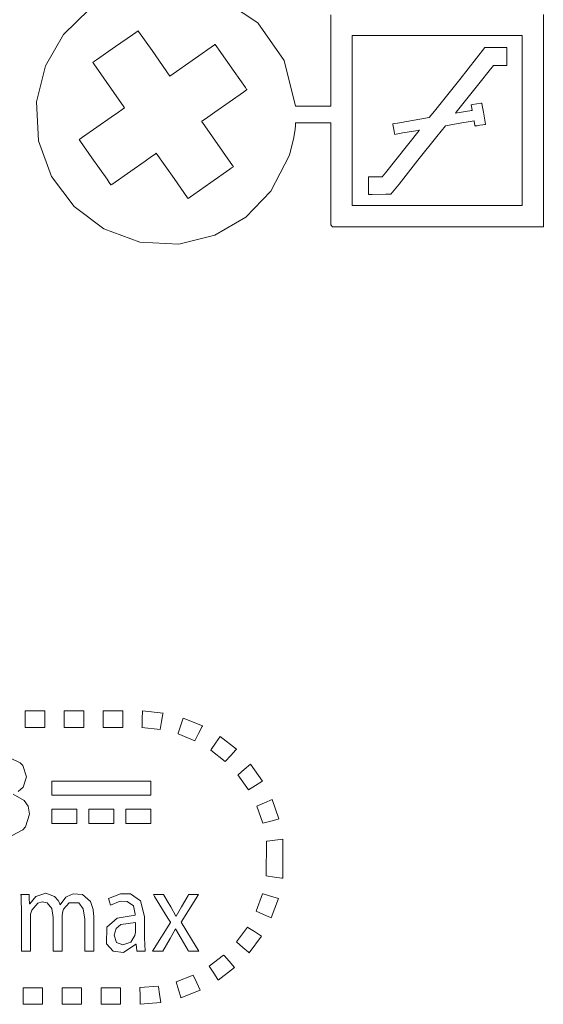
# Model space of a CAD drawing. Units: millimetres. Extents: x -52 to 52, y -51 to 51.
# Drawn here: x -28 to -18, y -6 to 12 of the extents above; entities that cross this region are included whole.
import ezdxf

# ---------------------------------------------------------------- set-up
doc = ezdxf.new("R2010")
doc.units = ezdxf.units.MM
doc.layers.add('Top$22', color=7, linetype='Continuous', true_color=0xffffff)

msp = doc.modelspace()

# ---------------------------------------------------------------- linework, layer by layer
at = {"layer": 'Top$22', "color": 7, "linetype": 'Continuous', "lineweight": 13}
for points in [[(-22.026, 12.037), (-22.026, 11.922), (-22.026, 11.559), (-22.026, 10.89), (-22.026, 10.426), (-22.026, 10.389), (-22.026, 10.388), (-22.026, 10.388), (-22.026, 10.388), (-22.026, 10.388), (-22.027, 10.388), (-22.03, 10.388), (-22.067, 10.388), (-22.201, 10.388), (-22.503, 10.388), (-22.628, 10.388), (-22.657, 10.388), (-22.663, 10.388), (-22.664, 10.388), (-22.664, 10.388), (-22.664, 10.388), (-22.664, 10.388), (-22.664, 10.388), (-22.664, 10.388), (-22.664, 10.388), (-22.873, 11.216), (-23.347, 11.896), (-24.121, 12.41)], [(-26.392, 12.132), (-26.858, 11.681), (-27.185, 11.117), (-27.345, 10.467), (-27.309, 9.763), (-27.073, 9.116), (-26.668, 8.574), (-26.127, 8.17), (-25.48, 7.934), (-24.775, 7.897), (-24.125, 8.057), (-23.56, 8.385), (-23.11, 8.852), (-22.776, 9.504), (-22.695, 9.825), (-22.674, 9.971), (-22.668, 10.037), (-22.666, 10.066), (-22.665, 10.078), (-22.664, 10.084), (-22.664, 10.087), (-22.664, 10.088), (-22.664, 10.088), (-22.664, 10.088), (-22.664, 10.088), (-22.664, 10.088), (-22.664, 10.088), (-22.664, 10.088), (-22.664, 10.088), (-22.664, 10.088), (-22.663, 10.088), (-22.662, 10.088), (-22.656, 10.088), (-22.641, 10.088), (-22.594, 10.088), (-22.469, 10.088), (-22.201, 10.088), (-22.029, 10.088), (-22.026, 10.049), (-22.026, 9.879), (-22.026, 9.361), (-22.026, 8.762), (-22.026, 8.444), (-22.026, 8.245), (-21.994, 8.208), (-21.656, 8.208), (-21.016, 8.208), (-20.218, 8.208), (-19.401, 8.208), (-18.855, 8.208), (-18.438, 8.208), (-18.247, 8.208), (-18.186, 8.208), (-18.186, 8.509), (-18.186, 9.216), (-18.186, 10.128), (-18.186, 11.039), (-18.186, 11.746), (-18.186, 12.047)], [(-27.802, -1.394), (-27.642, -1.473), (-27.592, -1.52), (-27.524, -1.725), (-27.588, -1.912), (-27.675, -1.993)], [(-27.765, -2.042), (-27.567, -2.154), (-27.498, -2.259), (-27.471, -2.4), (-27.542, -2.629), (-27.591, -2.685), (-27.788, -2.786)]]:
    msp.add_lwpolyline(points, dxfattribs=at)
for points in [[(-24.935, 10.932), (-25.258, 11.393), (-25.5, 11.738), (-25.505, 11.746), (-25.507, 11.75), (-25.508, 11.751), (-25.508, 11.751), (-25.508, 11.751), (-25.509, 11.751), (-25.509, 11.751), (-25.509, 11.751), (-25.509, 11.751), (-25.509, 11.751), (-25.509, 11.751), (-25.509, 11.751), (-25.51, 11.75), (-25.553, 11.72), (-25.611, 11.68), (-25.918, 11.464), (-26.264, 11.223), (-26.296, 11.2), (-26.328, 11.178), (-26.327, 11.177), (-26.312, 11.155), (-26.131, 10.896), (-25.768, 10.378), (-25.754, 10.359), (-25.8, 10.327), (-25.864, 10.281), (-25.994, 10.191), (-26.253, 10.009), (-26.512, 9.828), (-26.561, 9.794), (-26.573, 9.785), (-26.548, 9.749), (-26.344, 9.457), (-26.071, 9.068), (-26.031, 9.011), (-26.001, 8.967), (-26, 8.966), (-26, 8.966), (-26, 8.966), (-26, 8.966), (-26, 8.966), (-26, 8.966), (-26, 8.966), (-26, 8.966), (-25.999, 8.966), (-25.999, 8.966), (-25.997, 8.968), (-25.994, 8.97), (-25.987, 8.975), (-25.641, 9.217), (-25.383, 9.397), (-25.27, 9.477), (-25.22, 9.512), (-25.198, 9.527), (-25.188, 9.534), (-25.184, 9.537), (-25.182, 9.538), (-25.181, 9.539), (-25.181, 9.539), (-25.181, 9.539), (-25.181, 9.539), (-24.858, 9.079), (-24.616, 8.733), (-24.611, 8.726), (-24.607, 8.72), (-24.605, 8.721), (-24.562, 8.752), (-24.505, 8.792), (-24.197, 9.007), (-23.852, 9.249), (-23.819, 9.272), (-23.788, 9.294), (-23.788, 9.295), (-23.803, 9.316), (-23.985, 9.575), (-24.348, 10.094), (-24.357, 10.107), (-24.361, 10.112), (-24.361, 10.113), (-24.361, 10.113), (-24.361, 10.113), (-24.361, 10.113), (-24.361, 10.113), (-24.36, 10.114), (-24.358, 10.115), (-24.34, 10.128), (-24.308, 10.15), (-24.251, 10.19), (-24.121, 10.281), (-23.862, 10.462), (-23.603, 10.644), (-23.549, 10.682), (-23.544, 10.685), (-23.543, 10.686), (-23.542, 10.687), (-23.542, 10.687), (-23.542, 10.687), (-23.542, 10.687), (-23.543, 10.687), (-23.543, 10.688), (-23.547, 10.694), (-23.555, 10.704), (-23.568, 10.723), (-23.772, 11.015), (-24.044, 11.403), (-24.084, 11.461), (-24.115, 11.504), (-24.116, 11.505), (-24.116, 11.506), (-24.116, 11.506), (-24.116, 11.506), (-24.116, 11.506), (-24.116, 11.506), (-24.116, 11.506), (-24.116, 11.506), (-24.116, 11.506), (-24.116, 11.505), (-24.118, 11.504), (-24.121, 11.502), (-24.129, 11.497), (-24.474, 11.255), (-24.935, 10.932)], [(-21.642, 8.592), (-19.914, 8.592), (-18.618, 8.592), (-18.591, 8.592), (-18.57, 8.592), (-18.57, 8.597), (-18.57, 8.759), (-18.57, 8.975), (-18.57, 10.127), (-18.57, 10.383), (-18.57, 10.639), (-18.57, 10.895), (-18.57, 11.151), (-18.57, 11.407), (-18.57, 11.663), (-18.57, 11.663), (-21.642, 11.663), (-21.642, 11.663), (-21.642, 11.648), (-21.642, 11.636), (-21.642, 11.615), (-21.642, 11.567), (-21.642, 11.471), (-21.642, 11.279), (-21.642, 10.895), (-21.642, 10.127), (-21.642, 8.592)], [(-19.241, 11.446), (-19.698, 10.872), (-20.155, 10.298), (-20.248, 10.181), (-20.823, 10.082), (-20.868, 10.074), (-20.902, 10.068), (-20.905, 10.068), (-20.906, 10.068), (-20.906, 10.068), (-20.906, 10.068), (-20.906, 10.068), (-20.906, 10.068), (-20.906, 10.068), (-20.906, 10.067), (-20.906, 10.067), (-20.905, 10.066), (-20.905, 10.065), (-20.904, 10.06), (-20.888, 9.97), (-20.876, 9.902), (-20.872, 9.879), (-20.794, 9.892), (-20.692, 9.91), (-20.489, 9.945), (-20.438, 9.953), (-20.429, 9.955), (-20.428, 9.955), (-20.428, 9.955), (-20.427, 9.955), (-20.427, 9.955), (-20.427, 9.955), (-20.427, 9.955), (-20.427, 9.955), (-20.427, 9.955), (-20.428, 9.954), (-20.429, 9.953), (-20.431, 9.95), (-21.04, 9.185), (-21.096, 9.115), (-21.098, 9.115), (-21.19, 9.115), (-21.327, 9.115), (-21.34, 9.115), (-21.347, 9.115), (-21.347, 9.112), (-21.347, 9.089), (-21.347, 8.814), (-21.347, 8.803), (-21.347, 8.796), (-21.347, 8.793), (-21.347, 8.793), (-21.347, 8.793), (-21.347, 8.793), (-21.347, 8.793), (-21.347, 8.793), (-21.347, 8.793), (-21.347, 8.793), (-21.347, 8.793), (-21.347, 8.793), (-21.346, 8.793), (-21.277, 8.794), (-21.033, 8.798), (-20.94, 8.8), (-20.794, 8.982), (-20.452, 9.412), (-20.109, 9.843), (-19.954, 10.036), (-19.657, 10.088), (-19.542, 10.107), (-19.438, 10.125), (-19.436, 10.116), (-19.423, 10.039), (-19.421, 10.031), (-19.421, 10.028), (-19.421, 10.028), (-19.421, 10.028), (-19.421, 10.028), (-19.421, 10.028), (-19.42, 10.028), (-19.42, 10.028), (-19.419, 10.028), (-19.416, 10.029), (-19.404, 10.031), (-19.381, 10.035), (-19.331, 10.044), (-19.28, 10.052), (-19.251, 10.057), (-19.239, 10.06), (-19.233, 10.061), (-19.232, 10.061), (-19.232, 10.061), (-19.231, 10.061), (-19.231, 10.061), (-19.231, 10.061), (-19.231, 10.061), (-19.231, 10.061), (-19.232, 10.061), (-19.232, 10.063), (-19.238, 10.097), (-19.27, 10.278), (-19.286, 10.368), (-19.297, 10.436), (-19.299, 10.443), (-19.299, 10.445), (-19.299, 10.445), (-19.299, 10.445), (-19.299, 10.445), (-19.299, 10.445), (-19.299, 10.445), (-19.299, 10.445), (-19.299, 10.445), (-19.3, 10.445), (-19.302, 10.445), (-19.312, 10.443), (-19.465, 10.416), (-19.48, 10.413), (-19.488, 10.412), (-19.488, 10.412), (-19.488, 10.412), (-19.488, 10.412), (-19.488, 10.412), (-19.488, 10.412), (-19.488, 10.412), (-19.488, 10.411), (-19.488, 10.41), (-19.488, 10.407), (-19.484, 10.385), (-19.472, 10.317), (-19.471, 10.315), (-19.471, 10.314), (-19.471, 10.314), (-19.471, 10.314), (-19.471, 10.314), (-19.471, 10.314), (-19.471, 10.314), (-19.471, 10.314), (-19.472, 10.314), (-19.475, 10.313), (-19.481, 10.312), (-19.49, 10.311), (-19.513, 10.307), (-19.558, 10.299), (-19.739, 10.268), (-19.773, 10.262), (-19.774, 10.262), (-19.775, 10.262), (-19.775, 10.262), (-19.775, 10.262), (-19.775, 10.262), (-19.775, 10.262), (-19.775, 10.262), (-19.775, 10.262), (-19.775, 10.262), (-19.775, 10.262), (-19.769, 10.269), (-19.76, 10.281), (-19.303, 10.855), (-19.188, 10.998), (-19.087, 11.126), (-19.067, 11.126), (-18.883, 11.126), (-18.849, 11.126), (-18.846, 11.126), (-18.845, 11.126), (-18.845, 11.13), (-18.845, 11.134), (-18.845, 11.271), (-18.845, 11.363), (-18.845, 11.409), (-18.845, 11.443), (-18.845, 11.446), (-18.854, 11.446), (-18.915, 11.446), (-19.241, 11.446)], [(-27.551, -0.836), (-27.367, -0.836), (-27.276, -0.836), (-27.207, -0.836), (-27.198, -0.836), (-27.198, -0.836), (-27.198, -0.834), (-27.198, -0.833), (-27.198, -0.821), (-27.198, -0.699), (-27.198, -0.617), (-27.198, -0.536), (-27.198, -0.536), (-27.524, -0.536), (-27.547, -0.536), (-27.549, -0.536), (-27.551, -0.536), (-27.551, -0.536), (-27.551, -0.54), (-27.551, -0.55), (-27.551, -0.673), (-27.551, -0.836)], [(-26.845, -0.836), (-26.662, -0.836), (-26.57, -0.836), (-26.501, -0.836), (-26.492, -0.836), (-26.492, -0.836), (-26.492, -0.833), (-26.492, -0.821), (-26.492, -0.699), (-26.492, -0.608), (-26.492, -0.568), (-26.492, -0.536), (-26.492, -0.536), (-26.819, -0.536), (-26.842, -0.536), (-26.843, -0.536), (-26.845, -0.536), (-26.845, -0.536), (-26.845, -0.536), (-26.845, -0.536), (-26.845, -0.536), (-26.845, -0.536), (-26.845, -0.536), (-26.845, -0.536), (-26.845, -0.536), (-26.845, -0.536), (-26.845, -0.54), (-26.845, -0.55), (-26.845, -0.673), (-26.845, -0.836)], [(-26.14, -0.836), (-25.956, -0.836), (-25.864, -0.836), (-25.796, -0.836), (-25.787, -0.836), (-25.787, -0.836), (-25.787, -0.833), (-25.787, -0.822), (-25.787, -0.699), (-25.787, -0.618), (-25.787, -0.536), (-25.787, -0.536), (-26.113, -0.536), (-26.128, -0.536), (-26.134, -0.536), (-26.137, -0.536), (-26.139, -0.536), (-26.139, -0.536), (-26.14, -0.536), (-26.14, -0.536), (-26.14, -0.536), (-26.14, -0.536), (-26.14, -0.536), (-26.14, -0.536), (-26.14, -0.536), (-26.14, -0.54), (-26.14, -0.55), (-26.14, -0.672), (-26.14, -0.836)], [(-25.44, -0.837), (-25.109, -0.872), (-25.109, -0.872), (-25.109, -0.872), (-25.084, -0.724), (-25.06, -0.589), (-25.058, -0.577), (-25.058, -0.576), (-25.058, -0.576), (-25.058, -0.576), (-25.058, -0.576), (-25.058, -0.576), (-25.429, -0.537), (-25.429, -0.537), (-25.429, -0.537), (-25.434, -0.687), (-25.439, -0.824), (-25.44, -0.836), (-25.44, -0.837), (-25.44, -0.837), (-25.44, -0.837)], [(-24.788, -0.952), (-24.482, -1.077), (-24.482, -1.077), (-24.482, -1.077), (-24.416, -0.943), (-24.355, -0.82), (-24.349, -0.809), (-24.349, -0.808), (-24.349, -0.808), (-24.349, -0.808), (-24.349, -0.808), (-24.349, -0.808), (-24.695, -0.667), (-24.695, -0.667), (-24.695, -0.667), (-24.742, -0.809), (-24.784, -0.94), (-24.788, -0.951), (-24.788, -0.952), (-24.788, -0.952), (-24.788, -0.952)], [(-24.196, -1.244), (-23.936, -1.45), (-23.936, -1.45), (-23.936, -1.45), (-23.835, -1.34), (-23.742, -1.238), (-23.734, -1.23), (-23.734, -1.229), (-23.734, -1.229), (-23.734, -1.229), (-23.734, -1.229), (-23.734, -1.229), (-24.026, -0.997), (-24.026, -0.997), (-24.026, -0.997), (-24.111, -1.121), (-24.189, -1.234), (-24.195, -1.243), (-24.196, -1.244), (-24.196, -1.244), (-24.196, -1.244)], [(-23.708, -1.69), (-23.516, -1.96), (-23.516, -1.96), (-23.516, -1.96), (-23.388, -1.882), (-23.271, -1.811), (-23.261, -1.804), (-23.26, -1.804), (-23.26, -1.804), (-23.26, -1.804), (-23.26, -1.804), (-23.26, -1.804), (-23.477, -1.499), (-23.477, -1.499), (-23.477, -1.499), (-23.592, -1.595), (-23.698, -1.682), (-23.707, -1.69), (-23.708, -1.69), (-23.708, -1.69), (-23.708, -1.69)], [(-27.067, -2.058), (-27.067, -1.802), (-27.067, -1.802), (-27.043, -1.802), (-27.019, -1.802), (-26.971, -1.802), (-26.876, -1.802), (-26.684, -1.802), (-26.3, -1.803), (-25.278, -1.804), (-25.277, -1.804), (-25.277, -1.811), (-25.277, -1.819), (-25.277, -1.835), (-25.277, -1.867), (-25.278, -1.931), (-25.279, -2.059), (-25.279, -2.06), (-25.285, -2.06), (-25.293, -2.06), (-25.309, -2.06), (-25.341, -2.06), (-25.405, -2.06), (-25.533, -2.06), (-27.067, -2.058)], [(-27.067, -2.567), (-26.669, -2.567), (-26.62, -2.567), (-26.617, -2.567), (-26.616, -2.567), (-26.616, -2.567), (-26.616, -2.566), (-26.616, -2.554), (-26.616, -2.487), (-26.616, -2.399), (-26.616, -2.311), (-26.616, -2.311), (-27.014, -2.311), (-27.064, -2.311), (-27.067, -2.311), (-27.067, -2.311), (-27.067, -2.311), (-27.067, -2.311), (-27.067, -2.311), (-27.067, -2.311), (-27.067, -2.311), (-27.067, -2.312), (-27.067, -2.324), (-27.067, -2.39), (-27.067, -2.567)], [(-26.398, -2.567), (-26.001, -2.567), (-25.951, -2.567), (-25.948, -2.567), (-25.947, -2.567), (-25.947, -2.567), (-25.947, -2.567), (-25.947, -2.567), (-25.947, -2.567), (-25.947, -2.567), (-25.947, -2.567), (-25.947, -2.567), (-25.947, -2.567), (-25.947, -2.566), (-25.947, -2.554), (-25.947, -2.488), (-25.947, -2.399), (-25.947, -2.311), (-25.947, -2.311), (-26.345, -2.311), (-26.395, -2.311), (-26.398, -2.311), (-26.398, -2.311), (-26.398, -2.311), (-26.398, -2.311), (-26.398, -2.312), (-26.398, -2.324), (-26.398, -2.39), (-26.398, -2.567)], [(-25.729, -2.567), (-25.331, -2.567), (-25.282, -2.567), (-25.28, -2.567), (-25.279, -2.567), (-25.279, -2.567), (-25.279, -2.566), (-25.279, -2.554), (-25.279, -2.487), (-25.279, -2.399), (-25.279, -2.311), (-25.279, -2.311), (-25.279, -2.311), (-25.676, -2.311), (-25.726, -2.311), (-25.727, -2.311), (-25.729, -2.311), (-25.729, -2.311), (-25.729, -2.312), (-25.729, -2.324), (-25.729, -2.391), (-25.729, -2.567)], [(-23.363, -2.254), (-23.253, -2.566), (-23.253, -2.566), (-23.253, -2.566), (-23.109, -2.527), (-22.977, -2.491), (-22.965, -2.488), (-22.964, -2.488), (-22.964, -2.488), (-22.964, -2.488), (-22.964, -2.488), (-22.964, -2.488), (-23.088, -2.135), (-23.088, -2.135), (-23.088, -2.135), (-23.225, -2.194), (-23.351, -2.249), (-23.362, -2.254), (-23.363, -2.254), (-23.363, -2.254), (-23.363, -2.254)], [(-23.19, -2.891), (-23.194, -3.516), (-23.194, -3.516), (-23.194, -3.516), (-23.045, -3.537), (-22.91, -3.556), (-22.898, -3.558), (-22.897, -3.558), (-22.897, -3.558), (-22.897, -3.558), (-22.897, -3.558), (-22.897, -3.558), (-22.892, -2.854), (-22.892, -2.854), (-22.892, -2.854), (-23.041, -2.873), (-23.177, -2.89), (-23.189, -2.891), (-23.19, -2.891), (-23.19, -2.891), (-23.19, -2.891)], [(-27.619, -4.132), (-27.621, -3.969), (-27.624, -3.904), (-27.625, -3.876), (-27.626, -3.864), (-27.627, -3.859), (-27.627, -3.856), (-27.627, -3.855), (-27.627, -3.855), (-27.627, -3.855), (-27.627, -3.855), (-27.627, -3.855), (-27.627, -3.855), (-27.627, -3.855), (-27.627, -3.855), (-27.627, -3.855), (-27.627, -3.855), (-27.627, -3.855), (-27.626, -3.855), (-27.626, -3.855), (-27.623, -3.855), (-27.615, -3.855), (-27.593, -3.855), (-27.54, -3.855), (-27.481, -3.855), (-27.481, -3.855), (-27.478, -3.927), (-27.473, -4.018), (-27.473, -4.02), (-27.473, -4.02), (-27.473, -4.02), (-27.472, -4.02), (-27.469, -4.02), (-27.468, -4.02), (-27.468, -4.02), (-27.468, -4.02), (-27.361, -3.889), (-27.18, -3.831), (-27.018, -3.889), (-26.954, -3.963), (-26.933, -4.003), (-26.925, -4.021), (-26.922, -4.03), (-26.921, -4.034), (-26.921, -4.035), (-26.92, -4.036), (-26.92, -4.036), (-26.92, -4.036), (-26.92, -4.036), (-26.92, -4.036), (-26.92, -4.036), (-26.92, -4.036), (-26.92, -4.036), (-26.92, -4.036), (-26.92, -4.036), (-26.92, -4.036), (-26.919, -4.036), (-26.918, -4.036), (-26.917, -4.036), (-26.916, -4.036), (-26.916, -4.036), (-26.916, -4.036), (-26.814, -3.903), (-26.793, -3.887), (-26.686, -3.839), (-26.513, -3.851), (-26.373, -3.979), (-26.324, -4.121), (-26.313, -4.202), (-26.311, -4.242), (-26.31, -4.261), (-26.31, -4.269), (-26.31, -4.273), (-26.31, -4.274), (-26.31, -4.275), (-26.31, -4.275), (-26.31, -4.275), (-26.31, -4.276), (-26.31, -4.276), (-26.31, -4.276), (-26.31, -4.276), (-26.31, -4.276), (-26.31, -4.277), (-26.31, -4.279), (-26.31, -4.287), (-26.31, -4.311), (-26.31, -4.38), (-26.31, -4.552), (-26.31, -4.839), (-26.31, -4.871), (-26.31, -4.877), (-26.31, -4.878), (-26.31, -4.878), (-26.311, -4.878), (-26.317, -4.878), (-26.391, -4.878), (-26.466, -4.878), (-26.472, -4.878), (-26.473, -4.878), (-26.473, -4.878), (-26.473, -4.878), (-26.473, -4.877), (-26.473, -4.875), (-26.473, -4.866), (-26.473, -4.84), (-26.473, -4.643), (-26.473, -4.411), (-26.473, -4.299), (-26.5, -4.113), (-26.584, -4.005), (-26.754, -4.005), (-26.856, -4.12), (-26.869, -4.153), (-26.878, -4.197), (-26.881, -4.224), (-26.882, -4.236), (-26.882, -4.242), (-26.882, -4.244), (-26.882, -4.245), (-26.882, -4.246), (-26.882, -4.246), (-26.882, -4.246), (-26.882, -4.246), (-26.882, -4.246), (-26.882, -4.246), (-26.882, -4.246), (-26.882, -4.246), (-26.882, -4.246), (-26.882, -4.247), (-26.882, -4.25), (-26.882, -4.258), (-26.882, -4.284), (-26.882, -4.355), (-26.882, -4.536), (-26.882, -4.837), (-26.882, -4.87), (-26.882, -4.877), (-26.882, -4.878), (-26.882, -4.878), (-26.884, -4.878), (-26.889, -4.878), (-26.964, -4.878), (-27.038, -4.878), (-27.044, -4.878), (-27.045, -4.878), (-27.045, -4.878), (-27.045, -4.878), (-27.045, -4.877), (-27.045, -4.874), (-27.045, -4.865), (-27.045, -4.838), (-27.045, -4.5), (-27.045, -4.265), (-27.072, -4.104), (-27.153, -4.005), (-27.246, -3.984), (-27.325, -4.008), (-27.431, -4.135), (-27.443, -4.17), (-27.452, -4.208), (-27.456, -4.237), (-27.456, -4.25), (-27.456, -4.256), (-27.456, -4.259), (-27.456, -4.26), (-27.456, -4.26), (-27.456, -4.261), (-27.456, -4.261), (-27.456, -4.261), (-27.456, -4.261), (-27.456, -4.261), (-27.456, -4.261), (-27.456, -4.261), (-27.456, -4.261), (-27.456, -4.262), (-27.456, -4.265), (-27.456, -4.273), (-27.456, -4.297), (-27.456, -4.368), (-27.456, -4.544), (-27.456, -4.838), (-27.456, -4.87), (-27.456, -4.877), (-27.456, -4.878), (-27.456, -4.878), (-27.458, -4.878), (-27.463, -4.878), (-27.538, -4.878), (-27.612, -4.878), (-27.618, -4.878), (-27.619, -4.878), (-27.619, -4.878), (-27.619, -4.878), (-27.619, -4.877), (-27.619, -4.874), (-27.619, -4.863), (-27.619, -4.829), (-27.619, -4.418), (-27.619, -4.155), (-27.619, -4.136), (-27.619, -4.133), (-27.619, -4.132)], [(-25.532, -4.878), (-25.532, -4.878), (-25.532, -4.877), (-25.534, -4.858), (-25.538, -4.814), (-25.545, -4.749), (-25.545, -4.749), (-25.545, -4.749), (-25.548, -4.749), (-25.55, -4.749), (-25.772, -4.897), (-25.96, -4.874), (-26.084, -4.742), (-26.075, -4.443), (-25.89, -4.281), (-25.56, -4.227), (-25.56, -4.227), (-25.56, -4.227), (-25.56, -4.216), (-25.56, -4.206), (-25.594, -4.056), (-25.706, -3.976), (-25.833, -3.974), (-26.007, -4.045), (-26.007, -4.045), (-26.007, -4.045), (-26.026, -3.984), (-26.039, -3.941), (-26.045, -3.924), (-26.045, -3.922), (-26.045, -3.922), (-26.045, -3.922), (-25.829, -3.838), (-25.648, -3.841), (-25.464, -3.964), (-25.395, -4.25), (-25.395, -4.442), (-25.395, -4.633), (-25.38, -4.878), (-25.38, -4.878), (-25.38, -4.878), (-25.456, -4.878), (-25.525, -4.878), (-25.531, -4.878), (-25.532, -4.878), (-25.532, -4.878)], [(-25.049, -3.855), (-24.983, -3.965), (-24.918, -4.075), (-24.825, -4.242), (-24.825, -4.242), (-24.825, -4.242), (-24.822, -4.242), (-24.82, -4.242), (-24.82, -4.242), (-24.819, -4.242), (-24.819, -4.242), (-24.728, -4.073), (-24.608, -3.869), (-24.6, -3.855), (-24.6, -3.855), (-24.598, -3.855), (-24.461, -3.855), (-24.423, -3.855), (-24.42, -3.855), (-24.42, -3.855), (-24.43, -3.871), (-24.468, -3.932), (-24.732, -4.35), (-24.732, -4.35), (-24.732, -4.35), (-24.46, -4.796), (-24.421, -4.861), (-24.41, -4.878), (-24.41, -4.878), (-24.413, -4.878), (-24.454, -4.878), (-24.598, -4.878), (-24.6, -4.878), (-24.6, -4.878), (-24.608, -4.863), (-24.734, -4.648), (-24.833, -4.47), (-24.833, -4.47), (-24.833, -4.47), (-24.835, -4.47), (-24.836, -4.47), (-24.836, -4.47), (-24.836, -4.47), (-24.836, -4.47), (-24.933, -4.648), (-25.064, -4.876), (-25.066, -4.878), (-25.066, -4.878), (-25.066, -4.878), (-25.066, -4.878), (-25.066, -4.878), (-25.094, -4.878), (-25.248, -4.878), (-25.25, -4.878), (-25.25, -4.878), (-25.25, -4.878), (-25.249, -4.878), (-25.219, -4.83), (-24.924, -4.357), (-24.924, -4.356), (-24.925, -4.353), (-24.97, -4.282), (-25.212, -3.891), (-25.234, -3.855), (-25.234, -3.855), (-25.195, -3.855), (-25.101, -3.855), (-25.053, -3.855), (-25.049, -3.855), (-25.049, -3.855)], [(-23.263, -3.84), (-23.378, -4.151), (-23.378, -4.151), (-23.378, -4.151), (-23.241, -4.213), (-23.116, -4.269), (-23.105, -4.274), (-23.105, -4.274), (-23.104, -4.274), (-23.104, -4.274), (-23.104, -4.274), (-23.104, -4.274), (-22.975, -3.923), (-22.975, -3.923), (-22.975, -3.923), (-23.119, -3.882), (-23.251, -3.843), (-23.262, -3.84), (-23.263, -3.84), (-23.263, -3.84), (-23.263, -3.84)], [(-25.556, -4.356), (-25.819, -4.395), (-25.909, -4.466), (-25.945, -4.587), (-25.898, -4.721), (-25.787, -4.764), (-25.642, -4.711), (-25.566, -4.593), (-25.566, -4.593), (-25.556, -4.534), (-25.556, -4.445), (-25.556, -4.364), (-25.556, -4.357), (-25.556, -4.356), (-25.556, -4.356), (-25.556, -4.356)], [(-23.535, -4.442), (-23.732, -4.709), (-23.732, -4.709), (-23.732, -4.709), (-23.618, -4.807), (-23.513, -4.896), (-23.504, -4.903), (-23.503, -4.904), (-23.503, -4.904), (-23.503, -4.904), (-23.503, -4.904), (-23.503, -4.904), (-23.282, -4.603), (-23.282, -4.603), (-23.282, -4.603), (-23.408, -4.523), (-23.524, -4.449), (-23.534, -4.443), (-23.535, -4.443), (-23.535, -4.442), (-23.535, -4.442)], [(-23.964, -4.946), (-24.227, -5.147), (-24.227, -5.147), (-24.227, -5.147), (-24.144, -5.272), (-24.069, -5.387), (-24.062, -5.397), (-24.062, -5.397), (-24.062, -5.397), (-24.062, -5.397), (-24.062, -5.397), (-24.062, -5.397), (-23.765, -5.17), (-23.765, -5.17), (-23.765, -5.17), (-23.865, -5.058), (-23.956, -4.955), (-23.964, -4.946), (-23.964, -4.946), (-23.964, -4.946), (-23.964, -4.946)], [(-24.515, -5.31), (-24.824, -5.43), (-24.824, -5.43), (-24.824, -5.43), (-24.779, -5.574), (-24.739, -5.705), (-24.735, -5.716), (-24.735, -5.717), (-24.735, -5.717), (-24.735, -5.717), (-24.735, -5.717), (-24.735, -5.717), (-24.386, -5.581), (-24.386, -5.581), (-24.386, -5.581), (-24.451, -5.446), (-24.51, -5.322), (-24.515, -5.311), (-24.515, -5.31), (-24.515, -5.31), (-24.515, -5.31)], [(-25.146, -5.505), (-25.476, -5.535), (-25.476, -5.535), (-25.476, -5.535), (-25.473, -5.685), (-25.471, -5.822), (-25.47, -5.834), (-25.47, -5.835), (-25.47, -5.835), (-25.47, -5.835), (-25.47, -5.835), (-25.47, -5.835), (-25.098, -5.802), (-25.098, -5.802), (-25.098, -5.802), (-25.122, -5.654), (-25.144, -5.518), (-25.146, -5.506), (-25.146, -5.506), (-25.146, -5.505), (-25.146, -5.505)], [(-27.237, -5.536), (-27.421, -5.536), (-27.513, -5.536), (-27.582, -5.536), (-27.587, -5.536), (-27.59, -5.536), (-27.59, -5.537), (-27.59, -5.55), (-27.59, -5.672), (-27.59, -5.754), (-27.59, -5.836), (-27.59, -5.836), (-27.264, -5.836), (-27.241, -5.836), (-27.238, -5.836), (-27.238, -5.836), (-27.237, -5.836), (-27.237, -5.836), (-27.237, -5.835), (-27.237, -5.831), (-27.237, -5.821), (-27.237, -5.699), (-27.237, -5.536)], [(-26.532, -5.536), (-26.715, -5.536), (-26.807, -5.536), (-26.876, -5.536), (-26.882, -5.536), (-26.884, -5.536), (-26.884, -5.536), (-26.884, -5.537), (-26.884, -5.55), (-26.884, -5.672), (-26.884, -5.754), (-26.884, -5.836), (-26.884, -5.836), (-26.558, -5.836), (-26.535, -5.836), (-26.532, -5.836), (-26.532, -5.836), (-26.532, -5.836), (-26.532, -5.836), (-26.532, -5.836), (-26.532, -5.836), (-26.532, -5.836), (-26.532, -5.836), (-26.532, -5.836), (-26.532, -5.835), (-26.532, -5.831), (-26.532, -5.821), (-26.532, -5.699), (-26.532, -5.536)], [(-25.826, -5.536), (-26.01, -5.536), (-26.102, -5.536), (-26.171, -5.536), (-26.179, -5.536), (-26.179, -5.536), (-26.179, -5.538), (-26.179, -5.55), (-26.179, -5.672), (-26.179, -5.754), (-26.179, -5.836), (-26.179, -5.836), (-25.853, -5.836), (-25.83, -5.836), (-25.828, -5.836), (-25.827, -5.836), (-25.826, -5.836), (-25.826, -5.836), (-25.826, -5.836), (-25.826, -5.836), (-25.826, -5.836), (-25.826, -5.835), (-25.826, -5.835), (-25.826, -5.832), (-25.826, -5.821), (-25.826, -5.699), (-25.826, -5.536)]]:
    msp.add_lwpolyline(points, close=True, dxfattribs=at)

doc.saveas('drawing.dxf')
